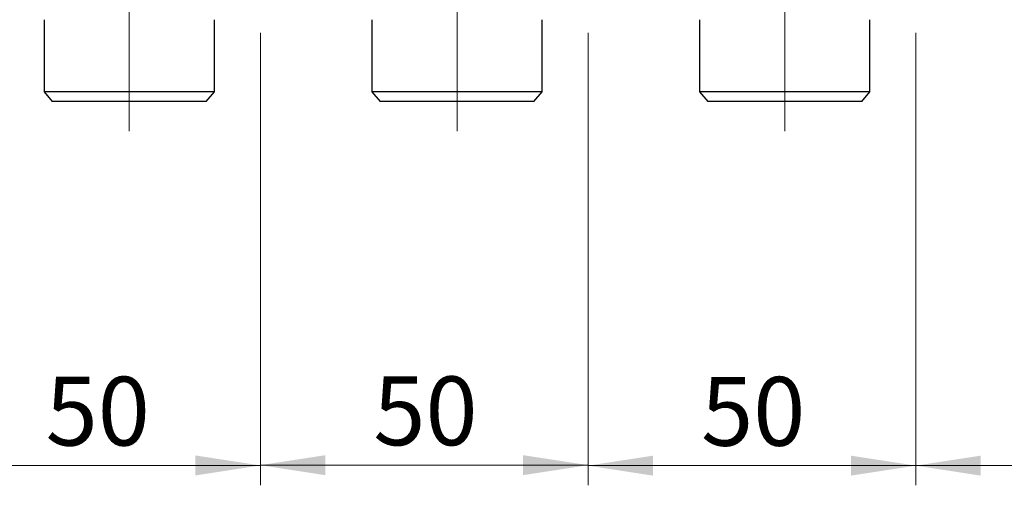
# Model space of a CAD drawing. Units: millimetres. Extents: x 50 to 2082, y 50 to 33210487.
# Drawn here: x 1033 to 1283, y 870 to 988 of the extents above; entities that cross this region are included whole.
import ezdxf

# ---------------------------------------------------------------- set-up
doc = ezdxf.new("R2010")
doc.units = ezdxf.units.MM
doc.header["$LTSCALE"] = 5
doc.linetypes.add('CENTERX2', pattern=[20.32, 12.7, -2.54, 2.54, -2.54])
doc.styles.add('SLDTEXTSTYLE0', font='TXT', dxfattribs={"width": 0.75})
doc.dimstyles.new('SLDDIMSTYLE0', dxfattribs={"dimtxt": 17.5, "dimasz": 16.51, "dimexe": 0, "dimexo": 0.0625, "dimgap": 4.375, "dimtad": 1, "dimdec": 0, "dimlfac": 0.6, "dimrnd": 1e-09, "dimzin": 12, "dimdsep": 46, "dimtxsty": 'SLDTEXTSTYLE0', "dimsah": 1, "dimcen": 0.09, "dimadec": 0, "dimazin": 3, "dimtfac": 1, "dimtdec": 0, "dimtofl": 0, "dimtmove": 0, "dimatfit": 3, "dimfxl": 1, "dimfrac": 2, "dimtolj": 1, "dimtzin": 12, "dimarcsym": 0})

# ---------------------------------------------------------------- blocks, each defined once
blk = doc.blocks.new('_D_24')
at = {"color": 7, "linetype": 'Continuous', "lineweight": 0}
for p, q in [((1010.93, 985.15), (1010.93, 870.13)), ((1094.27, 985.15), (1094.27, 870.13)), ((1094.27, 875.13), (1010.93, 875.13))]:
    blk.add_line(p, q, dxfattribs=at)
at = {"color": 7, "linetype": 'Continuous', "lineweight": 18}
for points in [[(1010.93, 875.13), (1027.44, 872.59), (1027.44, 877.67)], [(1094.27, 875.13), (1077.76, 877.67), (1077.76, 872.59)]]:
    blk.add_solid(points, dxfattribs=at)
at = {"color": 7, "linetype": 'Continuous', "lineweight": 18, "insert": (1039.67, 897.69), "char_height": 17.5, "attachment_point": 1, "style": 'SLDTEXTSTYLE0'}
blk.add_mtext('50', dxfattribs=at)
blk = doc.blocks.new('_D_25')
at = {"color": 7, "linetype": 'Continuous', "lineweight": 0}
for p, q in [((1094.27, 985.15), (1094.27, 870.2)), ((1177.6, 985.15), (1177.6, 870.2)), ((1094.27, 875.2), (1177.6, 875.2))]:
    blk.add_line(p, q, dxfattribs=at)
at = {"color": 7, "linetype": 'Continuous', "lineweight": 18}
for points in [[(1094.27, 875.2), (1110.78, 872.66), (1110.78, 877.74)], [(1177.6, 875.2), (1161.09, 877.74), (1161.09, 872.66)]]:
    blk.add_solid(points, dxfattribs=at)
at = {"color": 7, "linetype": 'Continuous', "lineweight": 18, "insert": (1123, 897.76), "char_height": 17.5, "attachment_point": 1, "style": 'SLDTEXTSTYLE0'}
blk.add_mtext('50', dxfattribs=at)
blk = doc.blocks.new('_D_26')
at = {"color": 7, "linetype": 'Continuous', "lineweight": 0}
for p, q in [((1177.6, 985.15), (1177.6, 870.08)), ((1260.93, 985.15), (1260.93, 870.08)), ((1177.6, 875.08), (1260.93, 875.08))]:
    blk.add_line(p, q, dxfattribs=at)
at = {"color": 7, "linetype": 'Continuous', "lineweight": 18}
for points in [[(1177.6, 875.08), (1194.11, 872.54), (1194.11, 877.62)], [(1260.93, 875.08), (1244.42, 877.62), (1244.42, 872.54)]]:
    blk.add_solid(points, dxfattribs=at)
at = {"color": 7, "linetype": 'Continuous', "lineweight": 18, "insert": (1206.34, 897.64), "char_height": 17.5, "attachment_point": 1, "style": 'SLDTEXTSTYLE0'}
blk.add_mtext('50', dxfattribs=at)
blk = doc.blocks.new('_D_27')
at = {"color": 7, "linetype": 'Continuous', "lineweight": 0}
for p, q in [((1260.93, 985.15), (1260.93, 870.08)), ((1344.27, 985.15), (1344.27, 870.08)), ((1260.93, 875.08), (1344.27, 875.08))]:
    blk.add_line(p, q, dxfattribs=at)
at = {"color": 7, "linetype": 'Continuous', "lineweight": 18}
for points in [[(1260.93, 875.08), (1277.44, 872.54), (1277.44, 877.62)], [(1344.27, 875.08), (1327.76, 877.62), (1327.76, 872.54)]]:
    blk.add_solid(points, dxfattribs=at)
at = {"color": 7, "linetype": 'Continuous', "lineweight": 18, "insert": (1289.67, 897.64), "char_height": 17.5, "attachment_point": 1, "style": 'SLDTEXTSTYLE0'}
blk.add_mtext('50', dxfattribs=at)

msp = doc.modelspace()

# ---------------------------------------------------------------- linework, layer by layer
at = {"color": 7, "linetype": 'CENTERX2', "lineweight": 18, "ltscale": 1.666667}
for p, q in [((1060.935, 960.152), (1060.935, 1000.152)), ((1144.268, 960.152), (1144.268, 1000.152)), ((1227.601, 960.152), (1227.601, 1000.152))]:
    msp.add_line(p, q, dxfattribs=at)
at = {"color": 7, "linetype": 'Continuous', "lineweight": 25}
for p, q in [((1039.268, 988.481), (1039.268, 970.152)), ((1082.601, 970.152), (1082.601, 988.481)), ((1122.601, 988.481), (1122.601, 970.152)), ((1165.935, 970.152), (1165.935, 988.481)), ((1205.935, 988.481), (1205.935, 970.152)), ((1249.268, 970.152), (1249.268, 988.481)), ((1039.268, 970.152), (1041.366, 967.652)), ((1060.935, 970.152), (1039.268, 970.152)), ((1082.601, 970.152), (1060.935, 970.152)), ((1080.503, 967.652), (1082.601, 970.152)), ((1122.601, 970.152), (1124.699, 967.652)), ((1144.268, 970.152), (1122.601, 970.152)), ((1165.935, 970.152), (1144.268, 970.152)), ((1163.837, 967.652), (1165.935, 970.152)), ((1205.935, 970.152), (1208.032, 967.652)), ((1227.601, 970.152), (1205.935, 970.152)), ((1249.268, 970.152), (1227.601, 970.152)), ((1247.17, 967.652), (1249.268, 970.152)), ((1060.935, 967.652), (1041.366, 967.652)), ((1080.503, 967.652), (1060.935, 967.652)), ((1144.268, 967.652), (1124.699, 967.652)), ((1163.837, 967.652), (1144.268, 967.652)), ((1227.601, 967.652), (1208.032, 967.652)), ((1247.17, 967.652), (1227.601, 967.652))]:
    msp.add_line(p, q, dxfattribs=at)

# ---------------------------------------------------------------- dimensions: what is measured, and where the dimension line sits
at = {"color": 7, "linetype": 'Continuous', "lineweight": 18}
for base, p1, p2, picture, middle in [((1010.935, 875.132), (1094.268, 990.147), (1010.935, 990.147), '_D_24', (1052.601, 875.132)), ((1177.601, 875.202), (1094.268, 990.147), (1177.601, 990.147), '_D_25', (1135.935, 875.202)), ((1260.935, 875.081), (1177.601, 990.147), (1260.935, 990.147), '_D_26', (1219.268, 875.081)), ((1344.268, 875.08), (1260.935, 990.147), (1344.268, 990.147), '_D_27', (1302.601, 875.08))]:
    dim = msp.add_linear_dim(base=base, p1=p1, p2=p2, dimstyle='SLDDIMSTYLE0', dxfattribs=at)
    dim.commit()
    dim.dimension.update_dxf_attribs({"geometry": picture, "text_midpoint": middle, "dimtype": 160})

doc.saveas('drawing.dxf')
